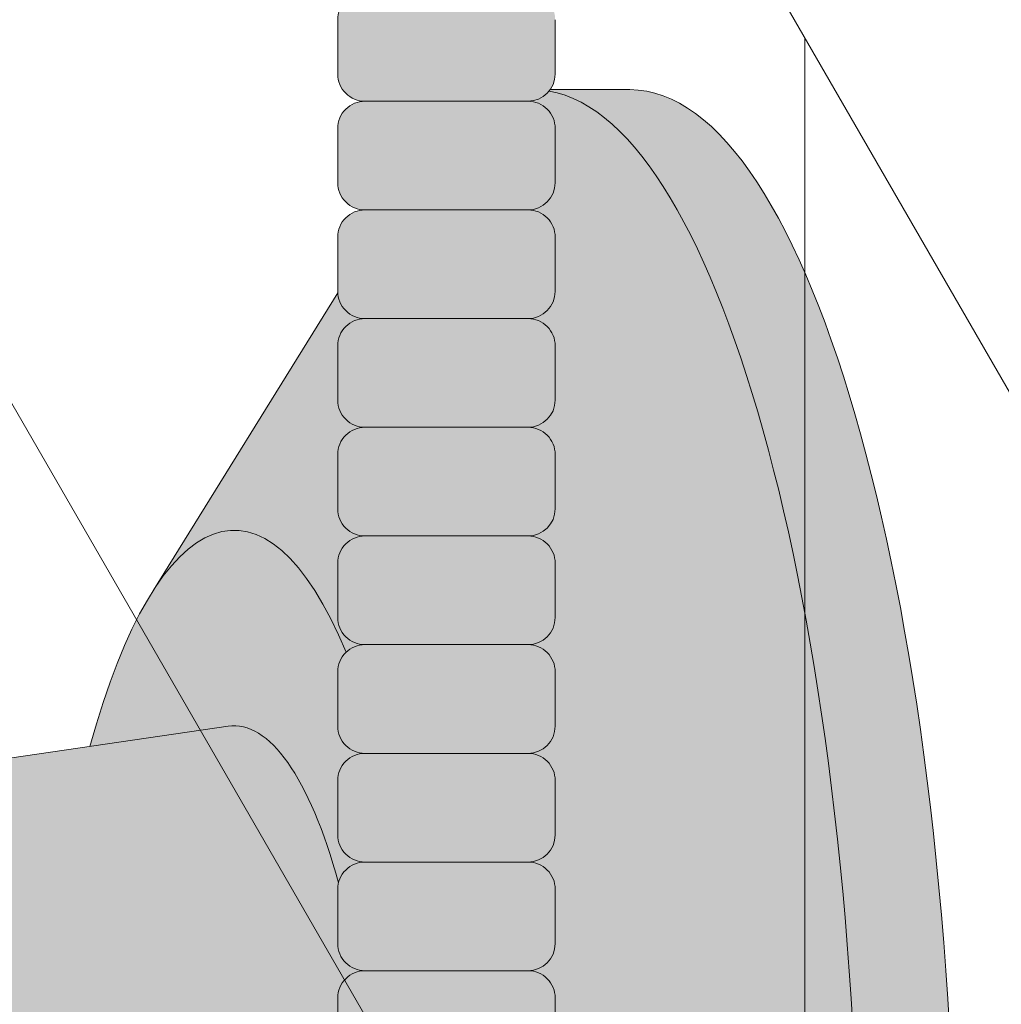
# Model space of a CAD drawing. Units: inches. Extents: x 2 to 891, y -14 to 291.
# Drawn here: x 363 to 365, y 226 to 229 of the extents above; entities that cross this region are included whole.
import ezdxf

# ---------------------------------------------------------------- set-up
doc = ezdxf.new("R2010")
doc.units = ezdxf.units.IN
doc.header["$LTSCALE"] = 0.375
doc.header["$MEASUREMENT"] = 0
doc.layers.get('0').update_dxf_attribs({"lineweight": 13})
for name, color, linetype, lineweight in [('FACTORY INSTALL', 7, 'Continuous', 13), ('FILL1', 254, 'Continuous', 13), ('OBJECT', 7, 'Continuous', 13)]:
    doc.layers.add(name, color=color, linetype=linetype, lineweight=lineweight)

# ---------------------------------------------------------------- blocks, each defined once
blk = doc.blocks.new('Perspective')
for p, q in [((23.12499999995106, 11.02280473538536), (31.74999999995114, -3.916133479897347)), ((23.12499999995106, 7.022804735385357), (31.74999999995114, -7.916133479897347)), ((28.7499999999512, 1.280018942809626), (28.7499999999512, -2.71998105719036))]:
    blk.add_line(p, q)
blk = doc.blocks.new('ACXSYM1001 ISO')
at = {"layer": 'FILL1'}
h = blk.add_hatch(color=256, dxfattribs=at)
h.paths.add_polyline_path([(0.8906931290564444, 36.55979327759468, 0.4142135623725623), (0.8281931290566718, 36.49729327759479), (0.8281931290566718, 36.37229327759445, 0.4142135623725623), (0.8906931290564444, 36.30979327759479), (1.265693129056217, 36.30979327759479, 0.4142135623725622), (1.328193129056217, 36.37229327759491), (1.328193129056217, 36.49729327759491, 0.4142135623736277), (1.265693129056444, 36.55979327759468)], flags=16)
h.paths.add_polyline_path([(0.8906931290564444, 36.80979327759457, 0.4142135623725623), (0.8281931290566718, 36.74729327759468), (0.8281931290566718, 36.62229327759434, 0.4142135623725623), (0.8906931290564444, 36.55979327759468), (1.265693129056217, 36.55979327759468, 0.4142135623725622), (1.328193129056217, 36.62229327759479), (1.328193129056217, 36.74729327759479, 0.4142135623736277), (1.265693129056444, 36.80979327759457)], flags=16)
h.paths.add_polyline_path([(1.265693129056217, 36.80979327759457, 0.4142135623725622), (1.328193129056217, 36.87229327759468), (1.328193129056217, 36.99729327759468, 0.4142135623736277), (1.265693129056444, 37.05979327759445), (0.8906931290564444, 37.05979327759445, 0.4142135623725623), (0.8281931290566718, 36.99729327759457), (0.8281931290566718, 36.87229327759422, 0.4142135623725623), (0.8906931290564444, 36.80979327759457)], flags=16)
h.paths.add_polyline_path([(1.265693129056217, 37.05979327759445, 0.4142135623725622), (1.328193129056217, 37.12229327759457), (1.328193129056217, 37.24729327759457, 0.4142135623736277), (1.265693129056444, 37.30979327759434), (0.8906931290564444, 37.30979327759434, 0.4142135623725623), (0.8281931290566718, 37.24729327759445), (0.8281931290566718, 37.12229327759411, 0.4142135623725623), (0.8906931290564444, 37.05979327759445)], flags=16)
h.paths.add_polyline_path([(1.265693129056217, 37.30979327759434, 0.4142135623725622), (1.328193129056217, 37.37229327759445), (1.328193129056217, 37.49729327759445, 0.4142135623736277), (1.265693129056444, 37.55979327759422), (0.8906931290564444, 37.55979327759422, 0.4142135623725623), (0.8281931290566718, 37.49729327759434), (0.8281931290566718, 37.372293277594, 0.4142135623725623), (0.8906931290564444, 37.30979327759434)], flags=16)
h.paths.add_polyline_path([(1.265693129056217, 37.55979327759422, 0.4142135623725622), (1.328193129056217, 37.62229327759434), (1.328193129056217, 37.74729327759434, 0.4142135623736277), (1.265693129056444, 37.80979327759411), (0.8906931290564444, 37.80979327759411, 0.4142135623725623), (0.8281931290566718, 37.74729327759422), (0.8281931290566718, 37.62229327759388, 0.4142135623725623), (0.8906931290564444, 37.55979327759422)], flags=16)
h.paths.add_polyline_path([(0.8906931290564444, 38.059793277594, 0.4142135623725623), (0.8281931290566718, 37.99729327759411), (0.8281931290566718, 37.87229327759377, 0.4142135623725623), (0.8906931290564444, 37.80979327759411), (1.265693129056217, 37.80979327759411, 0.4142135623725622), (1.328193129056217, 37.87229327759422), (1.328193129056217, 37.99729327759422, 0.4142135623736277), (1.265693129056444, 38.059793277594)], flags=16)
h.paths.add_polyline_path([(0.8906931290564444, 38.30979327759388, 0.4142135623725623), (0.8281931290566718, 38.247293277594), (0.8281931290566718, 38.12229327759366, 0.4142135623725623), (0.8906931290564444, 38.059793277594), (1.265693129056217, 38.059793277594, 0.4142135623725622), (1.328193129056217, 38.12229327759411), (1.328193129056217, 38.24729327759411, 0.4142135623736277), (1.265693129056444, 38.30979327759388)], flags=16)
h.paths.add_polyline_path([(0.8906931290564444, 38.55979327759377, 0.4142135623725623), (0.8281931290566718, 38.49729327759388), (0.8281931290566718, 38.37229327759354, 0.4142135623725623), (0.8906931290564444, 38.30979327759388), (1.265693129056217, 38.30979327759388, 0.4142135623725622), (1.328193129056217, 38.372293277594), (1.328193129056217, 38.497293277594, 0.4142135623736277), (1.265693129056444, 38.55979327759377)], flags=16)
h.paths.add_polyline_path([(0.8906931290564444, 38.80979327759366, 0.4142135623725623), (0.8281931290566718, 38.74729327759377), (0.8281931290566718, 38.62229327759343, 0.4142135623725623), (0.8906931290564444, 38.55979327759377), (1.265693129056217, 38.55979327759377, 0.4142135623725622), (1.328193129056217, 38.62229327759388), (1.328193129056217, 38.74729327759388, 0.4142135623736277), (1.265693129056444, 38.80979327759366)], flags=16)
h.paths.add_polyline_path([(0.8906931290564444, 39.05979327759354, 0.4142135623725623), (0.8281931290566718, 38.99729327759366), (0.8281931290566718, 38.87229327759331, 0.4142135623725623), (0.8906931290564444, 38.80979327759366), (1.265693129056217, 38.80979327759366, 0.4142135623725622), (1.328193129056217, 38.87229327759377), (1.328193129056217, 38.99729327759377, 0.4142135623736277), (1.265693129056444, 39.05979327759354)], flags=16)
h.paths.add_polyline_path([(1.265693129056217, 39.05979327759354, 0.4142135623725622), (1.328193129056217, 39.12229327759366), (1.328193129056217, 39.24729327759366, 0.4142135623736277), (1.265693129056444, 39.30979327759343), (0.8906931290564444, 39.30979327759343, 0.4142135623725623), (0.8281931290566718, 39.24729327759354), (0.8281931290566718, 39.1222932775932, 0.4142135623725623), (0.8906931290564444, 39.05979327759354)], flags=16)
h.paths.add_polyline_path([(0.8906931290564444, 39.55979327759331, 0.4142135623725623), (0.8281931290566718, 39.49729327759343), (0.8281931290566718, 39.37229327759309, 0.4142135623725623), (0.8906931290564444, 39.30979327759343), (1.265693129056217, 39.30979327759343, 0.4142135623725622), (1.328193129056217, 39.37229327759354), (1.328193129056217, 39.49729327759354, 0.4142135623736277), (1.265693129056444, 39.55979327759331)], flags=16)
h.paths.add_polyline_path([(1.265693129056217, 39.55979327759331, 0.4142135623725622), (1.328193129056217, 39.62229327759343), (1.328193129056217, 39.74729327759343, 0.4142135623736277), (1.265693129056444, 39.8097932775932), (0.8906931290564444, 39.8097932775932, 0.4142135623725623), (0.8281931290566718, 39.74729327759331), (0.8281931290566718, 39.62229327759297, 0.4142135623725623), (0.8906931290564444, 39.55979327759331)], flags=16)
h.paths.add_polyline_path([(1.265693129056217, 39.8097932775932, 0.4142135623725622), (1.328193129056217, 39.87229327759331), (1.328193129056217, 39.99729327759331, 0.4142135623736277), (1.265693129056444, 40.05979327759309), (0.8906931290564444, 40.05979327759309, 0.4142135623725623), (0.8281931290566718, 39.9972932775932), (0.8281931290566718, 39.87229327759286, 0.4142135623725623), (0.8906931290564444, 39.8097932775932)], flags=16)
h.paths.add_polyline_path([(1.265693129056217, 40.05979327759309, 0.4142135623725622), (1.328193129056217, 40.1222932775932), (1.328193129056217, 40.2472932775932, 0.4142135623736277), (1.265693129056444, 40.30979327759297), (0.8906931290564444, 40.30979327759297, 0.4142135623725623), (0.8281931290566718, 40.24729327759309), (0.8281931290566718, 40.12229327759275, 0.4142135623725623), (0.8906931290564444, 40.05979327759309)], flags=16)
h.paths.add_polyline_path([(0.8906931290564444, 40.55979327759286, 0.4142135623725623), (0.8281931290566718, 40.49729327759297), (0.8281931290566718, 40.37229327759263, 0.4142135623725623), (0.8906931290564444, 40.30979327759297), (1.265693129056217, 40.30979327759297, 0.4142135623725622), (1.328193129056217, 40.37229327759309), (1.328193129056217, 40.49729327759309, 0.4142135623736277), (1.265693129056444, 40.55979327759286)], flags=16)
h.paths.add_polyline_path([(1.265693129056217, 40.55979327759286, 0.4142135623725622), (1.328193129056217, 40.62229327759297), (1.328193129056217, 40.74729327759297, 0.4142135623736277), (1.265693129056444, 40.80979327759275), (0.8906931290564444, 40.80979327759275, 0.4142135623725623), (0.8281931290566718, 40.74729327759286), (0.8281931290566718, 40.62229327759252, 0.4142135623725623), (0.8906931290564444, 40.55979327759286)], flags=16)
h.paths.add_polyline_path([(0.8906931290566718, 40.80979327759286, 0.4142135623736279), (0.8281931290566718, 40.74729327759297), (0.8281931290566718, 40.62229327759252, 0.4142135623725623), (0.8906931290564444, 40.55979327759286, 0.4142135623725623), (0.8281931290566718, 40.49729327759297), (0.8281931290566718, 40.37229327759263, 0.4142135623725623), (0.8906931290564444, 40.30979327759297, 0.4142135623725623), (0.8281931290566718, 40.24729327759309), (0.8281931290566718, 40.12229327759275, 0.4142135623725623), (0.8906931290564444, 40.05979327759309, 0.4142135623725623), (0.8281931290566718, 39.9972932775932), (0.8281931290566718, 39.87229327759286, 0.4142135623725623), (0.8906931290564444, 39.8097932775932, 0.4142135623725623), (0.8281931290566718, 39.74729327759331), (0.8281931290566718, 39.62229327759297, 0.4142135623725623), (0.8906931290564444, 39.55979327759331, 0.4142135623725623), (0.8281931290566718, 39.49729327759343), (0.8281931290566718, 39.37229327759309, 0.4142135623725623), (0.8906931290564444, 39.30979327759343, 0.4142135623725623), (0.8281931290566718, 39.24729327759354), (0.8281931290566718, 39.1222932775932, 0.4142135623725623), (0.8906931290564444, 39.05979327759354, 0.4142135623725623), (0.8281931290566718, 38.99729327759366), (0.8281931290566718, 38.87229327759331, 0.4142135623725623), (0.8906931290564444, 38.80979327759366, 0.4142135623725623), (0.8281931290566718, 38.74729327759377), (0.8281931290566718, 38.62229327759343, 0.4142135623725623), (0.8906931290564444, 38.55979327759377, 0.4142135623725623), (0.8281931290566718, 38.49729327759388), (0.8281931290566718, 38.37229327759354, 0.4142135623725623), (0.8906931290564444, 38.30979327759388, 0.4142135623725623), (0.8281931290566718, 38.247293277594), (0.8281931290566718, 38.12229327759366, 0.4142135623725623), (0.8906931290564444, 38.059793277594, 0.4142135623725623), (0.8281931290566718, 37.99729327759411), (0.8281931290566718, 37.87229327759377, 0.4142135623725623), (0.8906931290564444, 37.80979327759411, 0.4142135623725623), (0.8281931290566718, 37.74729327759422), (0.8281931290566718, 37.62229327759388, 0.4142135623725623), (0.8906931290564444, 37.55979327759422, 0.4142135623725623), (0.8281931290566718, 37.49729327759434), (0.8281931290566718, 37.372293277594, 0.4142135623725623), (0.8906931290564444, 37.30979327759434, 0.4142135623725623), (0.8281931290566718, 37.24729327759445), (0.8281931290566718, 37.12229327759411, 0.4142135623725623), (0.8906931290564444, 37.05979327759445, 0.4142135623725623), (0.8281931290566718, 36.99729327759457), (0.8281931290566718, 36.87229327759422, 0.4142135623725623), (0.8906931290564444, 36.80979327759457, 0.4142135623725623), (0.8281931290566718, 36.74729327759468), (0.8281931290566718, 36.62229327759434, 0.4142135623725623), (0.8906931290564444, 36.55979327759468, 0.4142135623725623), (0.8281931290566718, 36.49729327759479), (0.8281931290566718, 36.37229327759445, 0.4142135623725623), (0.8906931290564444, 36.30979327759479, 0.4142135623725623), (0.8281931290566718, 36.24729327759491), (0.8281931290566718, 36.12229327759457, 0.4142135623725623), (0.8906931290564444, 36.05979327759491, 0.4142135623725623), (0.8281931290566718, 35.99729327759502), (0.8281931290566718, 35.87229327759468, 0.4142135623725623), (0.8906931290564444, 35.80979327759502, 0.4142135623725623), (0.8281931290566718, 35.74729327759513), (0.8281931290566718, 35.62229327759479, 0.4142135623725623), (0.8906931290564444, 35.55979327759513, 0.4142135623725623), (0.8281931290566718, 35.49729327759525), (0.8281931290566718, 35.37229327759491, 0.4142135623725623), (0.8906931290564444, 35.30979327759525, 0.4142135623725623), (0.8281931290566718, 35.24729327759536), (0.8281931290566718, 35.12229327759502, 0.4142135623725623), (0.8906931290564444, 35.05979327759536, 0.4142135623725623), (0.8281931290566718, 34.99729327759547), (0.8281931290566718, 34.87229327759513, 0.4142135623725623), (0.8906931290564444, 34.80979327759547, 0.4142135623725623), (0.8281931290566718, 34.74729327759559), (0.8281931290566718, 34.62229327759525, 0.4142135623725623), (0.8906931290564444, 34.55979327759559), (1.265693129056217, 34.55979327759559, 0.4142135623725622), (1.328193129056217, 34.6222932775957), (1.328193129056217, 34.7472932775957, 0.4142135623726954), (1.265693129056444, 34.80979327759525, 0.4142135623714968), (1.328193129056217, 34.87229327759536), (1.328193129056217, 34.99729327759559, 0.4142135623726954), (1.265693129056444, 35.05979327759513, 0.4142135623714968), (1.328193129056217, 35.12229327759525), (1.328193129056217, 35.24729327759547, 0.4142135623726954), (1.265693129056444, 35.30979327759502, 0.4142135623714968), (1.328193129056217, 35.37229327759513), (1.328193129056217, 35.49729327759536, 0.4142135623726954), (1.265693129056444, 35.55979327759491, 0.4142135623714968), (1.328193129056217, 35.62229327759502), (1.328193129056217, 35.74729327759525, 0.4142135623726954), (1.265693129056444, 35.80979327759479, 0.4142135623714968), (1.328193129056217, 35.87229327759491), (1.328193129056217, 35.99729327759513, 0.4142135623726954), (1.265693129056444, 36.05979327759468, 0.4142135623714968), (1.328193129056217, 36.12229327759479), (1.328193129056217, 36.24729327759502, 0.4142135623726954), (1.265693129056444, 36.30979327759457, 0.4142135623714968), (1.328193129056217, 36.37229327759468), (1.328193129056217, 36.49729327759491, 0.4142135623726954), (1.265693129056444, 36.55979327759445, 0.4142135623714968), (1.328193129056217, 36.62229327759457), (1.328193129056217, 36.74729327759479, 0.4142135623726954), (1.265693129056444, 36.80979327759434, 0.4142135623714968), (1.328193129056217, 36.87229327759445), (1.328193129056217, 36.99729327759468, 0.4142135623726954), (1.265693129056444, 37.05979327759422, 0.4142135623714968), (1.328193129056217, 37.12229327759434), (1.328193129056217, 37.24729327759457, 0.4142135623726954), (1.265693129056444, 37.30979327759411, 0.4142135623714968), (1.328193129056217, 37.37229327759422), (1.328193129056217, 37.49729327759445, 0.4142135623726954), (1.265693129056444, 37.559793277594, 0.4142135623714968), (1.328193129056217, 37.62229327759411), (1.328193129056217, 37.74729327759434, 0.4142135623726954), (1.265693129056444, 37.80979327759388, 0.4142135623714968), (1.328193129056217, 37.872293277594), (1.328193129056217, 37.99729327759422, 0.4142135623726954), (1.265693129056444, 38.05979327759377, 0.4142135623714968), (1.328193129056217, 38.12229327759388), (1.328193129056217, 38.24729327759411, 0.4142135623726954), (1.265693129056444, 38.30979327759366, 0.4142135623714968), (1.328193129056217, 38.37229327759377), (1.328193129056217, 38.497293277594, 0.4142135623726954), (1.265693129056444, 38.55979327759354, 0.4142135623714968), (1.328193129056217, 38.62229327759366), (1.328193129056217, 38.74729327759388, 0.4142135623726954), (1.265693129056444, 38.80979327759343, 0.4142135623714968), (1.328193129056217, 38.87229327759354), (1.328193129056217, 38.99729327759377, 0.4142135623726954), (1.265693129056444, 39.05979327759331, 0.4142135623714968), (1.328193129056217, 39.12229327759343), (1.328193129056217, 39.24729327759366, 0.4142135623726954), (1.265693129056444, 39.3097932775932, 0.4142135623714968), (1.328193129056217, 39.37229327759331), (1.328193129056217, 39.49729327759354, 0.4142135623726954), (1.265693129056444, 39.55979327759309, 0.4142135623714968), (1.328193129056217, 39.6222932775932), (1.328193129056217, 39.74729327759343, 0.4142135623726954), (1.265693129056444, 39.80979327759297, 0.4142135623714968), (1.328193129056217, 39.87229327759309), (1.328193129056217, 39.99729327759331, 0.4142135623726954), (1.265693129056444, 40.05979327759286, 0.4142135623714968), (1.328193129056217, 40.12229327759297), (1.328193129056217, 40.2472932775932, 0.4142135623726954), (1.265693129056444, 40.30979327759275, 0.4142135623714968), (1.328193129056217, 40.37229327759286), (1.328193129056217, 40.49729327759309, 0.4142135623726954), (1.265693129056444, 40.55979327759263, 0.4142135623714968), (1.328193129056217, 40.62229327759275), (1.328193129056217, 40.74729327759297, 0.4142135623726954), (1.265693129056444, 40.80979327759252, 0.4142135623714968), (1.328193129056217, 40.87229327759263), (1.328193129056217, 40.99729327759286, 0.4142135623726954), (1.265693129056444, 41.05979327759241, 0.4142135623714968), (1.328193129056217, 41.12229327759252), (1.328193129056217, 41.24729327759275, 0.4142135623726954), (1.265693129056444, 41.30979327759229, 0.4142135623714968), (1.328193129056217, 41.37229327759241), (1.328193129056217, 41.49729327759263, 0.4142135623726954), (1.265693129056444, 41.55979327759218, 0.4142135623714968), (1.328193129056217, 41.62229327759229), (1.328193129056217, 41.74729327759252, 0.4142135623736277), (1.265693129056444, 41.80979327759229), (0.8906931290564444, 41.80979327759229, 0.4142135623725623), (0.8281931290566718, 41.74729327759241), (0.8281931290566718, 41.62229327759206, 0.4142135623725623), (0.8906931290564444, 41.55979327759241, 0.4142135623725623), (0.8281931290566718, 41.49729327759252), (0.8281931290566718, 41.37229327759218, 0.4142135623725623), (0.8906931290564444, 41.30979327759252, 0.4142135623725623), (0.8281931290566718, 41.24729327759263), (0.8281931290566718, 41.12229327759229, 0.4142135623725623), (0.8906931290564444, 41.05979327759263, 0.4142135623725623), (0.8281931290566718, 40.99729327759275), (0.8281931290566718, 40.87229327759241, 0.4142135623730951)])
h = blk.add_hatch(color=256, dxfattribs=at)
h.paths.add_polyline_path([(1.328193129056217, 40.62229327759275), (1.328193129056217, 40.7472932775928, 0.4142135623744269), (1.265693129056444, 40.80979327759275), (0.8906931290566718, 40.80979327759275, 0.4142135623736278), (0.8281931290566718, 40.74729327759286), (0.8281931290566718, 40.62229327759275, 0.4142135623746934), (0.8906931290566718, 40.55979327759286), (1.265693129056217, 40.55979327759286, 0.4142135623714968)])
h.paths.add_polyline_path([(1.328193129056217, 40.49729327759292, 0.4142135623744269), (1.265693129056444, 40.55979327759286), (0.8906931290566718, 40.55979327759286, 0.4142135623736278), (0.8281931290566718, 40.49729327759297), (0.8281931290566718, 40.37229327759286, 0.4142135623746934), (0.8906931290566718, 40.30979327759297), (1.265693129056217, 40.30979327759297, 0.4142135623714968), (1.328193129056217, 40.37229327759286)])
h.paths.add_polyline_path([(1.328193129056217, 40.24729327759303, 0.4142135623744269), (1.265693129056444, 40.30979327759297), (0.8906931290566718, 40.30979327759297, 0.4142135623736278), (0.8281931290566718, 40.24729327759309), (0.8281931290566718, 40.12229327759297, 0.4142135623746934), (0.8906931290566718, 40.05979327759309), (1.265693129056217, 40.05979327759309, 0.4142135623714968), (1.328193129056217, 40.12229327759297)])
h.paths.add_polyline_path([(1.328193129056217, 39.99729327759314, 0.4142135623744269), (1.265693129056444, 40.05979327759309), (0.8906931290566718, 40.05979327759309, 0.4142135623736278), (0.8281931290566718, 39.9972932775932), (0.8281931290566718, 39.87229327759309, 0.4142135623746934), (0.8906931290566718, 39.8097932775932), (1.265693129056217, 39.8097932775932, 0.4142135623714968), (1.328193129056217, 39.87229327759309)])
h.paths.add_polyline_path([(1.328193129056217, 39.74729327759326, 0.4142135623744269), (1.265693129056444, 39.8097932775932), (0.8906931290566718, 39.8097932775932, 0.4142135623736278), (0.8281931290566718, 39.74729327759331), (0.8281931290566718, 39.6222932775932, 0.4142135623746934), (0.8906931290566718, 39.55979327759331), (1.265693129056217, 39.55979327759331, 0.4142135623714968), (1.328193129056217, 39.6222932775932)])
h.paths.add_polyline_path([(1.328193129056217, 39.49729327759337, 0.4142135623744269), (1.265693129056444, 39.55979327759331), (0.8906931290566718, 39.55979327759331, 0.4142135623736278), (0.8281931290566718, 39.49729327759343), (0.8281931290566718, 39.37229327759331, 0.4142135623746934), (0.8906931290566718, 39.30979327759343), (1.265693129056217, 39.30979327759343, 0.4142135623714968), (1.328193129056217, 39.37229327759331)])
h.paths.add_polyline_path([(1.328193129056217, 39.24729327759349, 0.4142135623744269), (1.265693129056444, 39.30979327759343), (0.8906931290566718, 39.30979327759343, 0.4142135623736278), (0.8281931290566718, 39.24729327759354), (0.8281931290566718, 39.12229327759343, 0.4142135623746934), (0.8906931290566718, 39.05979327759354), (1.265693129056217, 39.05979327759354, 0.4142135623714968), (1.328193129056217, 39.12229327759343)])
h = blk.add_hatch(color=256, dxfattribs=at)
edge = h.paths.add_edge_path()
edge.add_ellipse((1.277999999999565, 37.38483816055373), major_axis=(0, 2.701519191062843), ratio=0.2776215702930013, start_angle=275.6148118260385, end_angle=360)
edge.add_ellipse((1.277999999999565, 37.38483816055373), major_axis=(0, 2.701519191062843), ratio=0.2776215702930013, start_angle=360, end_angle=384.1395916862683)
edge.add_line((0.9712791479391853, 39.85011436330018), (0.4043836998087045, 38.93500231005922))
edge.add_ellipse((0.5895000000000437, 37.38483816055299), major_axis=(0, 1.688148058177006), ratio=0.2769306861062978, start_angle=156.6734723803849, end_angle=383.32652761961504, ccw=False)
edge.add_line((0.4043836998084771, 35.83467401104818), (0.971279147929863, 34.91956195781569))
edge.add_ellipse((1.277999999999565, 37.38483816055373), major_axis=(0, 2.701519191062843), ratio=0.2776215702930013, start_angle=155.8604083137319, end_angle=179.9999999999479)
edge.add_ellipse((1.277999999999565, 37.38483816055373), major_axis=(0, 2.701519191062843), ratio=0.2776215702930013, start_angle=179.9999999999479, end_angle=275.6148118260385)
h = blk.add_hatch(color=256, dxfattribs=at)
edge = h.paths.add_edge_path()
edge.add_ellipse((1.5, 37.38483816055299), major_axis=(0, 2.701519191062843), ratio=0.2776215702930013, start_angle=180, end_angle=360)
edge.add_line((1.499999999997272, 40.08635735161658), (1.277999999999565, 40.08635735161658))
edge.add_ellipse((1.277999999999565, 37.38483816055373), major_axis=(0, 2.701519191062843), ratio=0.2776215702930013, start_angle=179.9999999999479, end_angle=360, ccw=False)
edge.add_line((1.277999999998656, 34.68331896949087), (1.499999999999545, 34.6833189694901))
h = blk.add_hatch(color=256, dxfattribs=at)
edge = h.paths.add_edge_path()
edge.add_ellipse((0.5895000000000437, 37.38483816055299), major_axis=(0, 1.688148058177006), ratio=0.2769306861062978, start_angle=156.6734723803849, end_angle=383.326527619615)
edge.add_ellipse((0.5895000000000437, 37.38483816055299), major_axis=(0, 1.688148058177006), ratio=0.2769306861062978, start_angle=383.326527619615, end_angle=405.1380701650951)
edge.add_line((0.2581319339196853, 38.57565908155897), (0.5757859104332965, 38.62219271439442))
edge.add_ellipse((0.5895000000000437, 37.38483816055299), major_axis=(0, 1.238358645762588), ratio=0.2750616722914603, start_angle=177.6925595830347, end_angle=362.3074404169653, ccw=False)
edge.add_line((0.5757859104330691, 36.14748360671152), (0.2581319339196853, 36.19401723954705))
edge.add_ellipse((0.5895000000000437, 37.38483816055299), major_axis=(0, 1.688148058177006), ratio=0.2769306861062978, start_angle=134.8619298349049, end_angle=156.6734723803849)
h = blk.add_hatch(color=256, dxfattribs=at)
h.paths.add_polyline_path([(1.328193129056217, 38.9972932775936, 0.4142135623744269), (1.265693129056444, 39.05979327759354), (0.8906931290566718, 39.05979327759354, 0.4142135623736278), (0.8281931290566718, 38.99729327759366), (0.8281931290566718, 38.87229327759354, 0.4142135623746934), (0.8906931290566718, 38.80979327759366), (1.265693129056217, 38.80979327759366, 0.4142135623714968), (1.328193129056217, 38.87229327759354)])
h.paths.add_polyline_path([(1.328193129056217, 38.74729327759371, 0.4142135623744269), (1.265693129056444, 38.80979327759366), (0.8906931290566718, 38.80979327759366, 0.4142135623736278), (0.8281931290566718, 38.74729327759377), (0.8281931290566718, 38.62229327759366, 0.4142135623746934), (0.8906931290566718, 38.55979327759377), (1.265693129056217, 38.55979327759377, 0.4142135623714968), (1.328193129056217, 38.62229327759366)])
h.paths.add_polyline_path([(1.328193129056217, 38.49729327759383, 0.4142135623744269), (1.265693129056444, 38.55979327759377), (0.8906931290566718, 38.55979327759377, 0.4142135623736278), (0.8281931290566718, 38.49729327759388), (0.8281931290566718, 38.37229327759377, 0.4142135623746934), (0.8906931290566718, 38.30979327759388), (1.265693129056217, 38.30979327759388, 0.4142135623714968), (1.328193129056217, 38.37229327759377)])
h.paths.add_polyline_path([(1.328193129056217, 38.24729327759394, 0.4142135623744269), (1.265693129056444, 38.30979327759388), (0.8906931290566718, 38.30979327759388, 0.4142135623736278), (0.8281931290566718, 38.247293277594), (0.8281931290566718, 38.12229327759388, 0.4142135623746934), (0.8906931290566718, 38.059793277594), (1.265693129056217, 38.059793277594, 0.4142135623714968), (1.328193129056217, 38.12229327759388)])
h.paths.add_polyline_path([(1.328193129056217, 37.99729327759405, 0.4142135623744269), (1.265693129056444, 38.059793277594), (0.8906931290566718, 38.059793277594, 0.4142135623736278), (0.8281931290566718, 37.99729327759411), (0.8281931290566718, 37.872293277594, 0.4142135623746934), (0.8906931290566718, 37.80979327759411), (1.265693129056217, 37.80979327759411, 0.4142135623714968), (1.328193129056217, 37.872293277594)])
h.paths.add_polyline_path([(1.328193129056217, 37.74729327759417, 0.4142135623744269), (1.265693129056444, 37.80979327759411), (0.8906931290566718, 37.80979327759411, 0.4142135623736278), (0.8281931290566718, 37.74729327759422), (0.8281931290566718, 37.62229327759411, 0.4142135623746934), (0.8906931290566718, 37.55979327759422), (1.265693129056217, 37.55979327759422, 0.4142135623714968), (1.328193129056217, 37.62229327759411)])
h.paths.add_polyline_path([(1.328193129056217, 37.49729327759428, 0.4142135623744269), (1.265693129056444, 37.55979327759422), (0.8906931290566718, 37.55979327759422, 0.4142135623736278), (0.8281931290566718, 37.49729327759434), (0.8281931290566718, 37.37229327759422, 0.4142135623746934), (0.8906931290566718, 37.30979327759434), (1.265693129056217, 37.30979327759434, 0.4142135623714968), (1.328193129056217, 37.37229327759422)])
h = blk.add_hatch(color=256, dxfattribs=at)
edge = h.paths.add_edge_path()
edge.add_ellipse((0.5895000000000437, 37.38483816055299), major_axis=(0, 1.238358645762588), ratio=0.2750616722914603, start_angle=177.6925595830348, end_angle=362.3074404169653)
edge.add_line((0.5757859104332965, 38.62219271439443), (-0.5148872571035099, 38.46241827908369))
edge.add_ellipse((-0.5448613606283743, 38.33772845110497), major_axis=(0, 0.1553631946829341), ratio=0.3234039703845076, start_angle=270, end_angle=323.3762179593715, ccw=False)
edge.add_ellipse((-0.5337281008614809, 37.38465856074913), major_axis=(0.008044246125484442, 1.080128195571372), ratio=0.06303831502135836, start_angle=185.7130239536053, end_angle=331.9561588133383, ccw=False)
edge.add_line((-0.53484186411265, 36.31018122392638), (0.5757859104337513, 36.14748360671153))
at = {"layer": 'OBJECT'}
for p, q in [((0.8281931290566718, 40.24729327759297), (0.8281931290566718, 40.12229327759297)), ((1.328193129056217, 40.24729327759303), (1.328193129056217, 40.12229327759297)), ((1.316828823284823, 40.08635735161658), (1.5, 40.08635735161658)), ((1.265693129056217, 40.05979327759309), (0.8906931290566718, 40.05979327759309)), ((0.8281931290566718, 39.99729327759309), (0.8281931290566718, 39.87229327759309)), ((1.328193129056217, 39.99729327759314), (1.328193129056217, 39.87229327759309)), ((1.265693129056217, 39.8097932775932), (0.8906931290566718, 39.8097932775932)), ((0.8281931290566718, 39.7472932775932), (0.8281931290566718, 39.6222932775932)), ((1.328193129056217, 39.74729327759326), (1.328193129056217, 39.6222932775932)), ((0.4043836998071129, 38.93500231005635), (0.8282669420595994, 39.61925663849064)), ((1.265693129056217, 39.55979327759331), (0.8906931290566718, 39.55979327759331)), ((0.8281931290566718, 39.49729327759331), (0.8281931290566718, 39.37229327759331)), ((1.328193129056217, 39.49729327759337), (1.328193129056217, 39.37229327759331)), ((1.265693129056217, 39.30979327759343), (0.8906931290566718, 39.30979327759343)), ((0.8281931290566718, 39.24729327759343), (0.8281931290566718, 39.12229327759343)), ((1.328193129056217, 39.24729327759349), (1.328193129056217, 39.12229327759343)), ((1.265693129056217, 39.05979327759354), (0.8906931290566718, 39.05979327759354)), ((0.8281931290566718, 38.99729327759354), (0.8281931290566718, 38.87229327759354)), ((1.328193129056217, 38.9972932775936), (1.328193129056217, 38.87229327759354)), ((1.265693129056217, 38.80979327759366), (0.8906931290566718, 38.80979327759366)), ((0.8281931290566718, 38.74729327759366), (0.8281931290566718, 38.62229327759366)), ((1.328193129056217, 38.74729327759371), (1.328193129056217, 38.62229327759366)), ((-0.5148872571035099, 38.46241827908375), (0.5757859104332965, 38.62219271439443)), ((1.265693129056217, 38.55979327759377), (0.8906931290566718, 38.55979327759377)), ((0.8281931290566718, 38.49729327759377), (0.8281931290566718, 38.37229327759377)), ((1.328193129056217, 38.49729327759383), (1.328193129056217, 38.37229327759377)), ((1.265693129056217, 38.30979327759388), (0.8906931290566718, 38.30979327759388)), ((0.8281931290566718, 38.24729327759388), (0.8281931290566718, 38.12229327759388)), ((1.328193129056217, 38.24729327759394), (1.328193129056217, 38.12229327759388)), ((1.265693129056217, 38.059793277594), (0.8906931290566718, 38.059793277594)), ((0.8281931290566718, 37.997293277594), (0.8281931290566718, 37.872293277594)), ((1.328193129056217, 37.99729327759405), (1.328193129056217, 37.872293277594))]:
    blk.add_line(p, q, dxfattribs=at)
for centre, radius, start, end in [((0.8906931290564444, 40.2472932775932), 0.06249999999988631, 89.99999999989578, 180.0000000002084), ((0.8906931290564444, 40.12229327759286), 0.06249999999988631, 179.9999999998958, 270.0000000001042), ((1.265693129056217, 40.12229327759286), 0.06250000000011369, 270.0000000001042, 1.042204158021965e-10), ((0.8906931290564444, 39.99729327759331), 0.06249999999988631, 89.99999999989578, 180.0000000002084), ((1.265693129056444, 39.99729327759326), 0.06249999999977263, 359.9999999998958, 90.00000000010422), ((0.8906931290564444, 39.87229327759297), 0.06249999999988631, 179.9999999998958, 270.0000000001042), ((1.265693129056217, 39.87229327759297), 0.06250000000011369, 270.0000000001042, 1.042204158021965e-10), ((0.8906931290564444, 39.74729327759343), 0.06249999999988631, 89.99999999989578, 180.0000000002084), ((1.265693129056444, 39.74729327759337), 0.06249999999977263, 359.9999999998958, 90.00000000010422), ((0.8906931290564444, 39.62229327759309), 0.06249999999988631, 179.9999999998958, 270.0000000001042), ((1.265693129056217, 39.62229327759309), 0.06250000000011369, 270.0000000001042, 1.042204158021965e-10), ((0.8906931290564444, 39.49729327759354), 0.06249999999988631, 89.99999999989578, 180.0000000002084), ((1.265693129056444, 39.49729327759349), 0.06249999999977263, 359.9999999998958, 90.00000000010422), ((0.8906931290564444, 39.3722932775932), 0.06249999999988631, 179.9999999998958, 270.0000000001042), ((1.265693129056217, 39.3722932775932), 0.06250000000011369, 270.0000000001042, 1.042204158021965e-10), ((0.8906931290564444, 39.24729327759366), 0.06249999999988631, 89.99999999989578, 180.0000000002084), ((1.265693129056444, 39.2472932775936), 0.06249999999977263, 359.9999999998958, 90.00000000010422), ((0.8906931290564444, 39.12229327759331), 0.06249999999988631, 179.9999999998958, 270.0000000001042), ((1.265693129056217, 39.12229327759331), 0.06250000000011369, 270.0000000001042, 1.042204158021965e-10), ((0.8906931290564444, 38.99729327759377), 0.06249999999988631, 89.99999999989578, 180.0000000002084), ((1.265693129056444, 38.99729327759371), 0.06249999999977263, 359.9999999998958, 90.00000000010422), ((0.8906931290564444, 38.87229327759343), 0.06249999999988631, 179.9999999998958, 270.0000000001042), ((1.265693129056217, 38.87229327759343), 0.06250000000011369, 270.0000000001042, 1.042204158021965e-10), ((0.8906931290564444, 38.74729327759388), 0.06249999999988631, 89.99999999989578, 180.0000000002084), ((1.265693129056444, 38.74729327759383), 0.06249999999977263, 359.9999999998958, 90.00000000010422), ((0.8906931290564444, 38.62229327759354), 0.06249999999988631, 179.9999999998958, 270.0000000001042), ((1.265693129056217, 38.62229327759354), 0.06250000000011369, 270.0000000001042, 1.042204158021965e-10), ((0.8906931290564444, 38.497293277594), 0.06249999999988631, 89.99999999989578, 180.0000000002084), ((1.265693129056444, 38.49729327759394), 0.06249999999977263, 359.9999999998958, 90.00000000010422), ((0.8906931290564444, 38.37229327759366), 0.06249999999988631, 179.9999999998958, 270.0000000001042), ((1.265693129056217, 38.37229327759366), 0.06250000000011369, 270.0000000001042, 1.042204158021965e-10), ((0.8906931290564444, 38.24729327759411), 0.06249999999988631, 89.99999999989578, 180.0000000002084), ((1.265693129056444, 38.24729327759405), 0.06249999999977263, 359.9999999998958, 90.00000000010422), ((0.8906931290564444, 38.12229327759377), 0.06249999999988631, 179.9999999998958, 270.0000000001042), ((1.265693129056217, 38.12229327759377), 0.06250000000011369, 270.0000000001042, 1.042204158021965e-10), ((0.8906931290564444, 37.99729327759422), 0.06249999999988631, 89.99999999989578, 180.0000000002084), ((1.265693129056444, 37.99729327759417), 0.06249999999977263, 359.9999999998958, 90.00000000010422)]:
    blk.add_arc(centre, radius, start, end, dxfattribs=at)
for centre, major_axis, ratio, start_param, end_param in [((1.5, 37.38483816055299), (0, 2.701519191062843), 0.2776215702930013, 3.141592653589793, 6.283185307179586), ((1.277999999999565, 37.38483816055373), (0, 2.701519191062843), 0.2776215702930013, 3.208566883785732, 6.23459019358352), ((0.5895000000000437, 37.38483816055299), (0, 1.688148058177006), 0.2769306861062978, 5.698449856103892, 7.070993249556715), ((0.5895000000000437, 37.38483816055299), (0, 1.238358645762588), 0.2750616722914603, 5.499500096684319, 6.323457739749221)]:
    blk.add_ellipse(centre, major_axis=major_axis, ratio=ratio, start_param=start_param, end_param=end_param, dxfattribs=at)

msp = doc.modelspace()

# ---------------------------------------------------------------- block references
at = {"layer": 'FACTORY INSTALL'}
msp.add_blockref('ACXSYM1001 ISO', (362.49397115011, 188.4418417284022), dxfattribs=at)
at = {"layer": 'OBJECT'}
msp.add_blockref('Perspective', (335.6465451448323, 227.3664679615243), dxfattribs=at)

doc.saveas('drawing.dxf')
